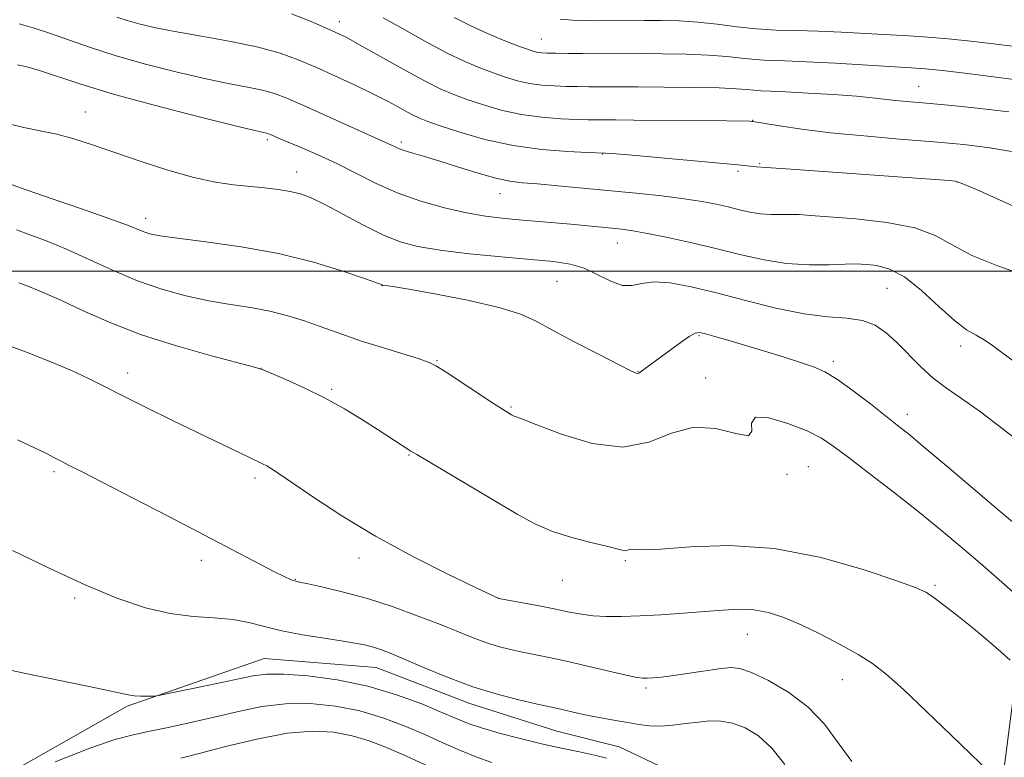
# Model space of a CAD drawing. Extents: x 2139800 to 2142700, y 347300 to 350200.
# Drawn here: x 2141518 to 2141710, y 348905 to 349049 of the extents above; entities that cross this region are included whole.
import ezdxf

# ---------------------------------------------------------------- set-up
doc = ezdxf.new("R2010")
doc.units = 0
doc.header["$MEASUREMENT"] = 0
for name, color, linetype, lineweight in [('32000', 7, 'Continuous', 0), ('DTM HARD BREAKLINE', 7, 'Continuous', 0), ('DTM SPOT ELEVATION', 2, 'Continuous', 13), ('INDEX CONTOUR', 41, 'Continuous', 13), ('INTERMEDIATE CONTOUR', 44, 'Continuous', 0)]:
    doc.layers.add(name, color=color, linetype=linetype, lineweight=lineweight)

msp = doc.modelspace()

# ---------------------------------------------------------------- linework, layer by layer
at = {"layer": '32000', "flags": 128}
msp.add_lwpolyline([(2140000, 349000), (2142500, 349000)], dxfattribs=at)
at = {"layer": 'DTM HARD BREAKLINE'}
msp.add_polyline3d([(2141361.98, 348812, 956.56), (2141390.3, 348829.95, 956.92), (2141406.66, 348848.69, 957.21), (2141418.97, 348857.79, 957.46), (2141438.43, 348862.46, 959.93), (2141471.14, 348870.85, 962.44), (2141505.13, 348895.94, 965.92), (2141538.83, 348915.05, 967.76), (2141565.58, 348924.36, 968.92), (2141587.42, 348922.59, 969.17), (2141605.68, 348915.52, 969.39), (2141622.72, 348910.11, 969.07), (2141634.85, 348907.05, 968.84), (2141645.3, 348902.15, 968.13), (2141653.91, 348898.73, 967.35), (2141680.46, 348893.8, 971.19), (2141703.56, 348894.08, 973.16), (2141709.4, 348897.92, 973.85), (2141712.42, 348921.19, 975.75), (2141715.88, 348946.72, 979.9), (2141743.35, 348976.85, 985.11), (2141790, 348978.65, 985.56), (2141824.29, 348996.51, 988.53)], dxfattribs=at)
at = {"layer": 'DTM SPOT ELEVATION'}
for p in [(2141580.2, 349048.74, 990.55), (2141619.69, 349045.37, 994.87), (2141693.37, 349036.07, 992.84), (2141530.66, 349031.09, 982.79), (2141660.93, 349029.46, 990.05), (2141566.17, 349025.7, 983.71), (2141592.33, 349025.25, 986.36), (2141631.67, 349022.88, 987.94), (2141571.88, 349019.33, 982.63), (2141658.06, 349019.52, 987.71), (2141662.29, 349021.01, 988.16), (2141700.82, 349017.39, 987.95), (2141611.63, 349015.11, 985.26), (2141542.39, 349010.34, 980.56), (2141634.49, 349005.51, 983.24), (2141588.53, 348997.14, 979.96), (2141622.74, 348997.99, 980.98), (2141687.18, 348996.62, 983), (2141650.46, 348987.4, 979.84), (2141701.55, 348985.38, 983.57), (2141564.96, 348980.99, 976.01), (2141599.28, 348982.54, 978.11), (2141676.72, 348982.39, 980.37), (2141538.93, 348980.11, 974.54), (2141638.56, 348980.4, 980.06), (2141651.79, 348979.11, 978.51), (2141578.74, 348976.9, 976.2), (2141613.75, 348973.49, 978.16), (2141691.14, 348972.04, 980.53), (2141593.86, 348964.08, 975.9), (2141671.79, 348961.79, 976.86), (2141524.5, 348960.8, 971.71), (2141667.64, 348960.33, 977.82), (2141563.76, 348959.62, 973.63), (2141553.3, 348943.53, 971.47), (2141584.05, 348943.99, 973.5), (2141636.09, 348943.47, 975.81), (2141571.62, 348939.77, 972.07), (2141623.78, 348939.61, 975.2), (2141696.53, 348938.65, 976.23), (2141528.54, 348936.15, 969.72), (2141611.37, 348936.1, 974.01), (2141659.89, 348929.06, 973.2), (2141678.44, 348920.22, 973.29), (2141640.09, 348918.56, 971.69)]:
    msp.add_point(p, dxfattribs=at)
at = {"layer": 'INDEX CONTOUR'}
for points in [[(2141570.879, 349050.282, 990), (2141574.394, 349048.859, 990), (2141577.412, 349047.579, 990), (2141579.575, 349046.629, 990), (2141581.533, 349045.668, 990), (2141584.186, 349044.225, 990), (2141592.681, 349039.444, 990), (2141596.887, 349037.143, 990), (2141600.045, 349035.552, 990), (2141602.557, 349034.473, 990), (2141605.102, 349033.549, 990), (2141608.213, 349032.512, 990), (2141611.833, 349031.463, 990), (2141615.761, 349030.594, 990), (2141619.763, 349030.047, 990), (2141623.497, 349029.764, 990), (2141626.59, 349029.637, 990), (2141628.781, 349029.573, 990), (2141630.25, 349029.544, 990), (2141634.129, 349029.534, 990), (2141637.719, 349029.511, 990), (2141655.91, 349029.337, 990), (2141660.471, 349029.27, 990), (2141660.78, 349029.255, 990), (2141660.958, 349029.232, 990), (2141666.204, 349028.358, 990), (2141670.554, 349027.715, 990), (2141676.117, 349027.03, 990), (2141682.663, 349026.392, 990), (2141689.615, 349025.805, 990), (2141696.306, 349025.256, 990), (2141702.193, 349024.717, 990), (2141707.223, 349024.109, 990), (2141711.464, 349023.341, 990)], [(2141513.662, 349017.843, 980), (2141517.979, 349016.291, 980), (2141523.79, 349014.273, 980), (2141530.055, 349012.112, 980), (2141535.422, 349010.229, 980), (2141538.887, 349008.944, 980), (2141542.04, 349007.669, 980), (2141543.222, 349007.292, 980), (2141545.164, 349006.909, 980), (2141548.645, 349006.423, 980), (2141554.156, 349005.736, 980), (2141561.034, 349004.766, 980), (2141568.329, 349003.432, 980), (2141575.16, 349001.732, 980), (2141580.935, 348999.976, 980), (2141585.134, 348998.551, 980), (2141588.604, 348997.308, 980), (2141588.704, 348997.287, 980), (2141589.29, 348997.212, 980), (2141590.659, 348996.992, 980), (2141593.82, 348996.447, 980), (2141599.204, 348995.479, 980), (2141605.603, 348994.234, 980), (2141611.401, 348992.918, 980), (2141615.454, 348991.658, 980), (2141618.519, 348990.264, 980), (2141621.828, 348988.467, 980), (2141626.217, 348986.134, 980), (2141630.945, 348983.686, 980), (2141634.875, 348981.68, 980), (2141637.165, 348980.53, 980), (2141638.158, 348980.073, 980), (2141638.492, 348980.008, 980), (2141638.711, 348980.083, 980), (2141638.997, 348980.271, 980), (2141646.761, 348985.992, 980), (2141648.542, 348987.229, 980), (2141649.707, 348987.87, 980), (2141650.608, 348987.984, 980), (2141651.759, 348987.725, 980), (2141653.579, 348987.222, 980), (2141656.115, 348986.499, 980), (2141659.321, 348985.557, 980), (2141663.067, 348984.422, 980), (2141666.896, 348983.239, 980), (2141670.272, 348982.176, 980), (2141672.847, 348981.311, 980), (2141675.046, 348980.339, 980), (2141677.485, 348978.862, 980), (2141680.576, 348976.64, 980), (2141683.916, 348974.076, 980), (2141689.173, 348969.938, 980), (2141691.422, 348968.128, 980), (2141694.586, 348965.499, 980), (2141699.246, 348961.563, 980), (2141709.29, 348953.04, 980), (2141712.53, 348950.315, 980)], [(2141516.443, 348945.444, 970), (2141523.585, 348941.957, 970), (2141530.748, 348938.637, 970), (2141536.99, 348936.056, 970), (2141542.369, 348934.252, 970), (2141547.191, 348933.132, 970), (2141551.692, 348932.567, 970), (2141555.821, 348932.282, 970), (2141559.456, 348931.968, 970), (2141562.579, 348931.387, 970), (2141565.587, 348930.604, 970), (2141568.98, 348929.76, 970), (2141573.057, 348928.974, 970), (2141577.303, 348928.289, 970), (2141581.003, 348927.727, 970), (2141583.634, 348927.295, 970), (2141585.455, 348926.924, 970), (2141586.92, 348926.53, 970), (2141588.464, 348926.019, 970), (2141590.449, 348925.255, 970), (2141593.219, 348924.093, 970), (2141596.992, 348922.464, 970), (2141601.489, 348920.6, 970), (2141606.306, 348918.81, 970), (2141611.038, 348917.346, 970), (2141615.276, 348916.241, 970), (2141618.608, 348915.472, 970), (2141623.499, 348914.409, 970), (2141627.01, 348913.6, 970), (2141629.234, 348913.126, 970), (2141631.673, 348912.659, 970), (2141634.172, 348912.214, 970), (2141636.563, 348911.803, 970), (2141638.734, 348911.447, 970), (2141640.813, 348911.206, 970), (2141642.986, 348911.148, 970), (2141645.381, 348911.312, 970), (2141647.883, 348911.609, 970), (2141650.318, 348911.923, 970), (2141652.567, 348912.134, 970), (2141654.74, 348912.108, 970), (2141657.002, 348911.712, 970), (2141659.472, 348910.806, 970), (2141662.081, 348909.237, 970), (2141664.711, 348906.844, 970), (2141667.225, 348903.631, 970)]]:
    msp.add_polyline3d(points, dxfattribs=at)
at = {"layer": 'INTERMEDIATE CONTOUR'}
for points in [[(2141517.733, 349048.273, 986), (2141520.449, 349047.489, 986), (2141523.65, 349046.459, 986), (2141531.631, 349043.663, 986), (2141536.64, 349042.053, 986), (2141542.37, 349040.427, 986), (2141548.323, 349038.908, 986), (2141553.877, 349037.627, 986), (2141558.531, 349036.67, 986), (2141562.273, 349035.948, 986), (2141565.213, 349035.33, 986), (2141567.564, 349034.669, 986), (2141569.946, 349033.762, 986), (2141573.083, 349032.39, 986), (2141590.386, 349024.616, 986), (2141590.981, 349024.319, 986), (2141591.766, 349023.967, 986), (2141592.911, 349023.548, 986), (2141594.572, 349023.037, 986), (2141596.848, 349022.37, 986), (2141599.825, 349021.472, 986), (2141603.477, 349020.325, 986), (2141607.33, 349019.133, 986), (2141610.802, 349018.158, 986), (2141613.525, 349017.583, 986), (2141616.003, 349017.276, 986), (2141618.956, 349017.029, 986), (2141622.922, 349016.673, 986), (2141638.209, 349015.193, 986), (2141643.207, 349014.674, 986), (2141647.569, 349014.149, 986), (2141651.053, 349013.617, 986), (2141653.831, 349013.078, 986), (2141656.181, 349012.532, 986), (2141658.342, 349011.994, 986), (2141660.41, 349011.526, 986), (2141662.445, 349011.204, 986), (2141664.48, 349011.076, 986), (2141666.453, 349011.07, 986), (2141668.274, 349011.082, 986), (2141670, 349011.027, 986), (2141672.258, 349010.872, 986), (2141675.819, 349010.602, 986), (2141681.105, 349010.183, 986), (2141687.141, 349009.51, 986), (2141692.607, 349008.462, 986), (2141696.601, 349006.961, 986), (2141699.915, 349005.109, 986), (2141703.758, 349003.053, 986), (2141708.927, 349000.954, 986), (2141714.552, 348999.021, 986)], [(2141536.764, 349049.572, 988), (2141538.794, 349048.925, 988), (2141541.097, 349048.284, 988), (2141544.084, 349047.59, 988), (2141548.113, 349046.8, 988), (2141553.333, 349045.882, 988), (2141559.054, 349044.852, 988), (2141564.378, 349043.741, 988), (2141568.653, 349042.561, 988), (2141572.211, 349041.27, 988), (2141575.63, 349039.811, 988), (2141579.339, 349038.156, 988), (2141583.16, 349036.397, 988), (2141586.763, 349034.658, 988), (2141589.872, 349033.054, 988), (2141594.383, 349030.608, 988), (2141595.875, 349029.869, 988), (2141597.486, 349029.224, 988), (2141599.936, 349028.378, 988), (2141603.744, 349027.138, 988), (2141608.638, 349025.74, 988), (2141614.147, 349024.526, 988), (2141619.764, 349023.754, 988), (2141624.829, 349023.358, 988), (2141628.643, 349023.185, 988), (2141632.176, 349023.057, 988), (2141633.49, 349022.956, 988), (2141636.692, 349022.682, 988), (2141648.77, 349021.61, 988), (2141658.043, 349020.763, 988), (2141661.702, 349020.396, 988), (2141663.602, 349020.242, 988), (2141667.447, 349019.958, 988), (2141699.288, 349017.687, 988), (2141700.565, 349017.54, 988), (2141701.989, 349017.077, 988), (2141704.676, 349015.914, 988), (2141715.07, 349011.271, 988)], [(2141588.758, 349049.493, 992), (2141592.534, 349047.362, 992), (2141596.92, 349044.917, 992), (2141601.181, 349042.648, 992), (2141604.746, 349040.93, 992), (2141607.693, 349039.684, 992), (2141610.268, 349038.721, 992), (2141612.682, 349037.886, 992), (2141615.029, 349037.186, 992), (2141617.374, 349036.662, 992), (2141619.762, 349036.339, 992), (2141622.165, 349036.17, 992), (2141624.536, 349036.088, 992), (2141626.828, 349036.039, 992), (2141628.979, 349036.01, 992), (2141630.922, 349036, 992), (2141635.005, 349036.009, 992), (2141638.494, 349035.998, 992), (2141643.593, 349035.959, 992), (2141649.327, 349035.883, 992), (2141654.38, 349035.767, 992), (2141657.763, 349035.611, 992), (2141659.808, 349035.448, 992), (2141661.177, 349035.316, 992), (2141662.517, 349035.234, 992), (2141664.404, 349035.157, 992), (2141667.398, 349035.02, 992), (2141671.784, 349034.778, 992), (2141676.744, 349034.469, 992), (2141681.184, 349034.149, 992), (2141684.299, 349033.864, 992), (2141688.237, 349033.401, 992), (2141690.245, 349033.204, 992), (2141695.611, 349032.733, 992), (2141699.135, 349032.396, 992), (2141703.042, 349031.996, 992), (2141707.071, 349031.554, 992), (2141710.962, 349031.096, 992)], [(2141602.668, 349049.521, 994), (2141606.154, 349047.764, 994), (2141609.647, 349046.192, 994), (2141612.855, 349044.881, 994), (2141615.433, 349043.892, 994), (2141617.151, 349043.261, 994), (2141618.225, 349042.909, 994), (2141618.988, 349042.73, 994), (2141619.761, 349042.632, 994), (2141620.832, 349042.576, 994), (2141622.483, 349042.54, 994), (2141624.876, 349042.505, 994), (2141627.707, 349042.476, 994), (2141630.554, 349042.462, 994), (2141639.137, 349042.487, 994), (2141643.339, 349042.459, 994), (2141647.96, 349042.37, 994), (2141652.318, 349042.19, 994), (2141655.894, 349041.907, 994), (2141658.829, 349041.589, 994), (2141661.431, 349041.322, 994), (2141664.05, 349041.163, 994), (2141667.209, 349041.046, 994), (2141671.475, 349040.876, 994), (2141677.108, 349040.588, 994), (2141691.906, 349039.73, 994), (2141694.682, 349039.515, 994), (2141698.029, 349039.159, 994), (2141702.889, 349038.573, 994), (2141719.054, 349036.539, 994)], [(2141623.323, 349049.201, 996), (2141625.751, 349049.009, 996), (2141628.351, 349048.928, 996), (2141631.058, 349048.914, 996), (2141639.781, 349048.975, 996), (2141643.084, 349048.958, 996), (2141646.593, 349048.857, 996), (2141650.256, 349048.614, 996), (2141654.025, 349048.203, 996), (2141657.851, 349047.729, 996), (2141661.685, 349047.328, 996), (2141665.515, 349047.095, 996), (2141669.466, 349046.968, 996), (2141673.699, 349046.844, 996), (2141678.29, 349046.645, 996), (2141682.98, 349046.398, 996), (2141691.402, 349045.936, 996), (2141695.172, 349045.701, 996), (2141699.117, 349045.375, 996), (2141703.545, 349044.905, 996), (2141708.478, 349044.317, 996), (2141719.544, 349042.956, 996)], [(2141517.364, 349040.284, 984), (2141519.205, 349039.876, 984), (2141521.681, 349039.184, 984), (2141529.528, 349036.571, 984), (2141535.85, 349034.653, 984), (2141544.047, 349032.413, 984), (2141552.612, 349030.206, 984), (2141559.641, 349028.454, 984), (2141563.729, 349027.458, 984), (2141566.049, 349026.92, 984), (2141566.347, 349026.836, 984), (2141566.648, 349026.721, 984), (2141567.654, 349026.277, 984), (2141568.687, 349025.834, 984), (2141572.892, 349024.099, 984), (2141576.047, 349022.745, 984), (2141579.588, 349021.092, 984), (2141583.318, 349019.191, 984), (2141587.271, 349017.203, 984), (2141591.541, 349015.313, 984), (2141596.14, 349013.683, 984), (2141600.773, 349012.365, 984), (2141605.064, 349011.384, 984), (2141608.754, 349010.743, 984), (2141612.05, 349010.337, 984), (2141615.272, 349010.04, 984), (2141625.415, 349009.146, 984), (2141633.42, 349008.381, 984), (2141635.411, 349008.176, 984), (2141637.556, 349007.884, 984), (2141640.417, 349007.378, 984), (2141644.374, 349006.568, 984), (2141649.075, 349005.525, 984), (2141653.983, 349004.36, 984), (2141658.672, 349003.191, 984), (2141663.16, 349002.176, 984), (2141667.574, 349001.478, 984), (2141671.943, 349001.205, 984), (2141675.899, 349001.223, 984), (2141678.973, 349001.338, 984), (2141680.889, 349001.392, 984), (2141682.136, 349001.367, 984), (2141683.393, 349001.281, 984), (2141685.214, 349001.078, 984), (2141687.643, 349000.41, 984), (2141690.596, 348998.856, 984), (2141693.936, 348996.204, 984), (2141697.316, 348993.084, 984), (2141700.333, 348990.332, 984), (2141702.696, 348988.561, 984), (2141704.554, 348987.485, 984), (2141706.165, 348986.594, 984), (2141707.775, 348985.47, 984), (2141709.591, 348984.072, 984), (2141711.808, 348982.457, 984)], [(2141515.677, 349028.79, 982), (2141518.612, 349028.058, 982), (2141521.787, 349027.421, 982), (2141525.065, 349026.723, 982), (2141528.388, 349025.829, 982), (2141532.012, 349024.678, 982), (2141541.341, 349021.496, 982), (2141546.732, 349019.746, 982), (2141551.794, 349018.297, 982), (2141556.033, 349017.382, 982), (2141559.57, 349016.877, 982), (2141565.588, 349016.278, 982), (2141568.257, 349015.951, 982), (2141570.6, 349015.569, 982), (2141572.624, 349015.079, 982), (2141574.718, 349014.303, 982), (2141577.366, 349013.026, 982), (2141584.846, 349009.019, 982), (2141588.699, 349007.092, 982), (2141592.085, 349005.713, 982), (2141595.563, 349004.777, 982), (2141599.92, 349004.066, 982), (2141605.628, 349003.405, 982), (2141611.901, 349002.797, 982), (2141617.639, 349002.287, 982), (2141622.016, 349001.875, 982), (2141625.306, 349001.375, 982), (2141628.057, 349000.554, 982), (2141630.702, 348999.304, 982), (2141633.212, 348998.014, 982), (2141635.444, 348997.194, 982), (2141637.351, 348997.182, 982), (2141639.273, 348997.607, 982), (2141641.647, 348997.926, 982), (2141644.834, 348997.701, 982), (2141648.903, 348996.933, 982), (2141653.846, 348995.734, 982), (2141659.55, 348994.251, 982), (2141665.483, 348992.782, 982), (2141671.009, 348991.661, 982), (2141675.623, 348991.099, 982), (2141679.353, 348990.803, 982), (2141682.362, 348990.357, 982), (2141684.825, 348989.421, 982), (2141686.981, 348987.971, 982), (2141689.085, 348986.062, 982), (2141693.733, 348981.38, 982), (2141696.214, 348979.118, 982), (2141698.789, 348977.146, 982), (2141701.735, 348975.102, 982), (2141705.396, 348972.493, 982), (2141709.93, 348969.049, 982), (2141714.755, 348965.368, 982)], [(2141517.219, 349008.042, 978), (2141519.997, 349007.045, 978), (2141523.197, 349005.84, 978), (2141526.926, 349004.285, 978), (2141535.934, 349000.161, 978), (2141540.789, 348998.131, 978), (2141545.59, 348996.471, 978), (2141550.251, 348995.186, 978), (2141554.719, 348994.218, 978), (2141558.95, 348993.493, 978), (2141562.936, 348992.864, 978), (2141566.681, 348992.169, 978), (2141570.179, 348991.288, 978), (2141573.398, 348990.285, 978), (2141576.301, 348989.268, 978), (2141578.924, 348988.311, 978), (2141581.608, 348987.35, 978), (2141584.773, 348986.283, 978), (2141588.631, 348985.064, 978), (2141595.804, 348982.845, 978), (2141597.799, 348982.153, 978), (2141599.234, 348981.437, 978), (2141601.08, 348980.254, 978), (2141610.339, 348974.161, 978), (2141613.112, 348972.375, 978), (2141613.838, 348971.939, 978), (2141614.094, 348971.8, 978), (2141614.35, 348971.688, 978), (2141614.766, 348971.543, 978), (2141615.989, 348971.087, 978), (2141618.79, 348969.99, 978), (2141623.612, 348968.149, 978), (2141629.604, 348966.358, 978), (2141635.591, 348965.637, 978), (2141640.678, 348966.617, 978), (2141645.097, 348968.361, 978), (2141649.361, 348969.54, 978), (2141653.752, 348969.251, 978), (2141657.633, 348968.281, 978), (2141660.136, 348967.842, 978), (2141660.792, 348968.761, 978), (2141660.726, 348970.329, 978), (2141661.464, 348971.456, 978), (2141664.078, 348971.327, 978), (2141667.837, 348970.241, 978), (2141671.556, 348968.775, 978), (2141674.392, 348967.343, 978), (2141676.86, 348965.706, 978), (2141679.818, 348963.462, 978), (2141683.871, 348960.349, 978), (2141688.638, 348956.666, 978), (2141693.485, 348952.849, 978), (2141697.897, 348949.259, 978), (2141701.827, 348945.959, 978), (2141705.343, 348942.932, 978), (2141708.467, 348940.201, 978), (2141712.89, 348936.283, 978)], [(2141517.676, 348997.716, 976), (2141519.705, 348996.938, 976), (2141522.409, 348995.829, 976), (2141525.852, 348994.298, 976), (2141530.106, 348992.304, 976), (2141535.261, 348990.012, 976), (2141541.418, 348987.636, 976), (2141548.442, 348985.386, 976), (2141555.279, 348983.458, 976), (2141563.69, 348981.238, 976), (2141565.359, 348980.708, 976), (2141567.029, 348980.023, 976), (2141569.768, 348978.847, 976), (2141573.377, 348977.213, 976), (2141577.345, 348975.246, 976), (2141581.218, 348973.086, 976), (2141584.769, 348970.928, 976), (2141587.827, 348968.981, 976), (2141594.193, 348964.863, 976), (2141595.346, 348964.158, 976), (2141614.938, 348952.547, 976), (2141618.39, 348950.671, 976), (2141621.845, 348949.166, 976), (2141625.634, 348947.941, 976), (2141629.35, 348946.972, 976), (2141632.401, 348946.246, 976), (2141635.446, 348945.473, 976), (2141636.047, 348945.393, 976), (2141636.492, 348945.476, 976), (2141636.901, 348945.615, 976), (2141637.342, 348945.683, 976), (2141638.01, 348945.61, 976), (2141639.619, 348945.548, 976), (2141643.012, 348945.707, 976), (2141648.767, 348946.157, 976), (2141656.408, 348946.409, 976), (2141665.195, 348945.839, 976), (2141674.316, 348944.062, 976), (2141682.678, 348941.668, 976), (2141689.116, 348939.485, 976), (2141692.879, 348938.109, 976), (2141694.866, 348937.197, 976), (2141696.392, 348936.173, 976), (2141698.5, 348934.589, 976), (2141701.155, 348932.522, 976), (2141704.053, 348930.179, 976), (2141706.893, 348927.781, 976), (2141709.378, 348925.616, 976), (2141711.214, 348923.987, 976)], [(2141515.131, 348985.635, 974), (2141519.445, 348984.014, 974), (2141523.899, 348982.273, 974), (2141527.955, 348980.583, 974), (2141531.282, 348979.045, 974), (2141534.38, 348977.483, 974), (2141537.955, 348975.65, 974), (2141542.488, 348973.392, 974), (2141547.545, 348970.918, 974), (2141562.561, 348963.638, 974), (2141565.247, 348962.366, 974), (2141566.047, 348961.953, 974), (2141566.962, 348961.411, 974), (2141568.479, 348960.414, 974), (2141575.245, 348955.777, 974), (2141580.736, 348952.181, 974), (2141587.313, 348948.217, 974), (2141594.552, 348944.287, 974), (2141601.435, 348940.809, 974), (2141606.792, 348938.211, 974), (2141611.357, 348936.057, 974), (2141616.013, 348935.206, 974), (2141619.272, 348934.598, 974), (2141622.507, 348933.967, 974), (2141625.201, 348933.41, 974), (2141627.522, 348932.968, 974), (2141629.807, 348932.669, 974), (2141632.359, 348932.532, 974), (2141635.343, 348932.54, 974), (2141638.89, 348932.666, 974), (2141643.034, 348932.885, 974), (2141647.416, 348933.168, 974), (2141651.577, 348933.485, 974), (2141655.17, 348933.788, 974), (2141658.3, 348933.951, 974), (2141661.181, 348933.828, 974), (2141664.025, 348933.297, 974), (2141667.027, 348932.33, 974), (2141670.383, 348930.919, 974), (2141674.173, 348929.102, 974), (2141678.039, 348927.089, 974), (2141681.508, 348925.129, 974), (2141684.315, 348923.333, 974), (2141687.016, 348921.243, 974), (2141690.372, 348918.257, 974), (2141694.846, 348914.049, 974), (2141699.71, 348909.382, 974), (2141709.104, 348900.276, 974)], [(2141517.381, 348967.042, 972), (2141520.578, 348965.557, 972), (2141522.916, 348964.425, 972), (2141524.631, 348963.542, 972), (2141526.061, 348962.789, 972), (2141527.616, 348961.995, 972), (2141529.986, 348960.799, 972), (2141533.927, 348958.791, 972), (2141539.872, 348955.734, 972), (2141546.933, 348952.082, 972), (2141553.896, 348948.457, 972), (2141567.547, 348941.29, 972), (2141569.568, 348940.273, 972), (2141570.673, 348939.763, 972), (2141571.238, 348939.546, 972), (2141571.663, 348939.422, 972), (2141572.448, 348939.25, 972), (2141574.118, 348938.904, 972), (2141577.052, 348938.275, 972), (2141581.038, 348937.323, 972), (2141585.716, 348936.025, 972), (2141590.713, 348934.401, 972), (2141595.609, 348932.634, 972), (2141599.968, 348930.947, 972), (2141606.332, 348928.363, 972), (2141608.832, 348927.433, 972), (2141611.241, 348926.693, 972), (2141613.628, 348926.091, 972), (2141616.012, 348925.576, 972), (2141621.219, 348924.528, 972), (2141624.591, 348923.798, 972), (2141628.684, 348922.848, 972), (2141636.269, 348921.054, 972), (2141638.344, 348920.614, 972), (2141639.48, 348920.466, 972), (2141640.327, 348920.479, 972), (2141641.453, 348920.552, 972), (2141643.11, 348920.707, 972), (2141645.474, 348920.998, 972), (2141648.578, 348921.446, 972), (2141654.761, 348922.386, 972), (2141656.758, 348922.604, 972), (2141658.463, 348922.411, 972), (2141660.7, 348921.6, 972), (2141664.035, 348920.016, 972), (2141667.983, 348917.724, 972), (2141671.799, 348914.84, 972), (2141674.936, 348911.497, 972), (2141677.626, 348907.892, 972), (2141680.299, 348904.238, 972)], [(2141512.049, 348922.895, 968), (2141518.711, 348921.448, 968), (2141532.93, 348918.51, 968), (2141538.981, 348917.213, 968), (2141540.166, 348917.03, 968), (2141541.389, 348916.961, 968), (2141542.619, 348916.949, 968), (2141543.598, 348916.962, 968), (2141544.25, 348916.995, 968), (2141545.239, 348917.161, 968), (2141547.411, 348917.601, 968), (2141551.273, 348918.394, 968), (2141555.964, 348919.368, 968), (2141563.41, 348920.949, 968), (2141566.065, 348921.294, 968), (2141569.349, 348921.298, 968), (2141574.061, 348920.932, 968), (2141579.781, 348920.156, 968), (2141585.784, 348918.928, 968), (2141591.422, 348917.268, 968), (2141596.34, 348915.45, 968), (2141600.257, 348913.811, 968), (2141603.071, 348912.592, 968), (2141605.387, 348911.658, 968), (2141607.989, 348910.777, 968), (2141611.451, 348909.777, 968), (2141615.514, 348908.713, 968), (2141619.708, 348907.699, 968), (2141623.627, 348906.824, 968), (2141627.107, 348906.079, 968), (2141630.044, 348905.433, 968), (2141632.416, 348904.852, 968)], [(2141524.721, 348904.171, 966), (2141531.517, 348906.799, 966), (2141536.397, 348908.483, 966), (2141539.947, 348909.454, 966), (2141543.24, 348910.155, 966), (2141547.12, 348910.95, 966), (2141551.499, 348911.885, 966), (2141556.061, 348912.926, 966), (2141560.564, 348914.008, 966), (2141565.067, 348914.943, 966), (2141569.706, 348915.51, 966), (2141574.559, 348915.538, 966), (2141579.478, 348915.044, 966), (2141584.257, 348914.095, 966), (2141588.73, 348912.771, 966), (2141592.895, 348911.199, 966), (2141596.79, 348909.524, 966), (2141600.444, 348907.879, 966), (2141603.863, 348906.361, 966), (2141607.046, 348905.06, 966), (2141609.994, 348904.039, 966)], [(2141549.276, 348904.862, 964), (2141552.835, 348905.769, 964), (2141558.013, 348907.127, 964), (2141564.106, 348908.598, 964), (2141570.063, 348909.722, 964), (2141575.058, 348910.143, 964), (2141579.175, 348909.932, 964), (2141582.729, 348909.263, 964), (2141586.038, 348908.273, 964), (2141589.451, 348906.949, 964), (2141593.322, 348905.238, 964), (2141597.816, 348903.165, 964)]]:
    msp.add_polyline3d(points, dxfattribs=at)

doc.saveas('drawing.dxf')
